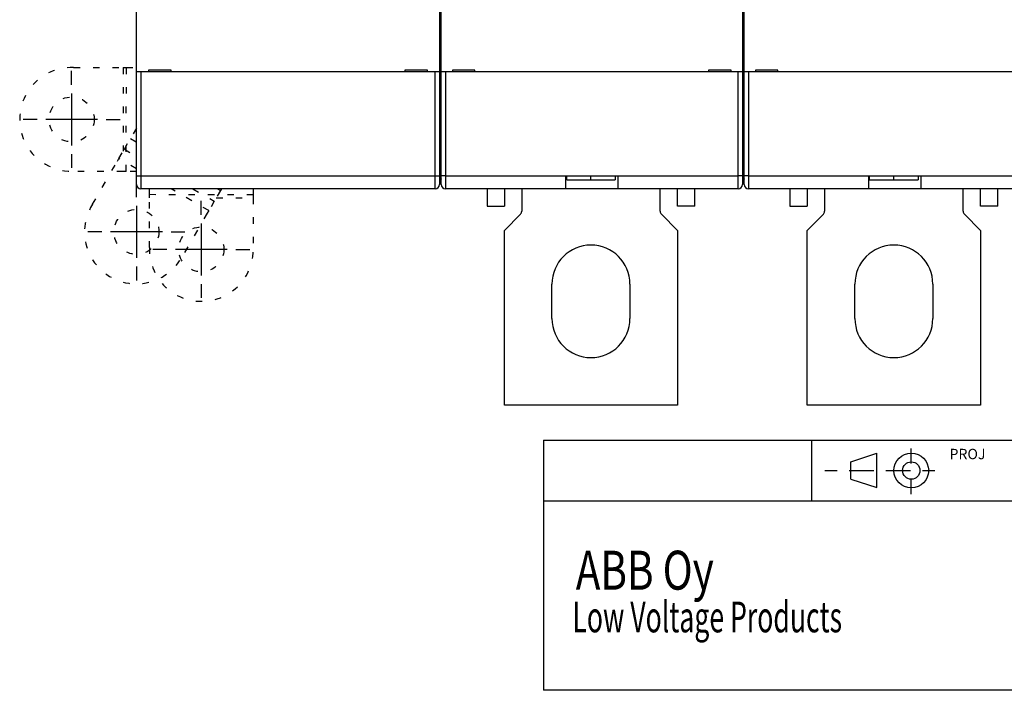
# Model space of a CAD drawing. Extents: x 43 to 416, y 3 to 291.
# Drawn here: x 176 to 290, y 4 to 81 of the extents above; entities that cross this region are included whole.
import ezdxf

# ---------------------------------------------------------------- set-up
doc = ezdxf.new("R2010")
doc.units = 0
doc.linetypes.add('SHORT_DASH', pattern=[3, 0.75, -1.5, 0.75])
for name, color, linetype in [('1', 7, 'CONTINUOUS'), ('204', 7, 'CONTINUOUS'), ('3', 7, 'CONTINUOUS'), ('5', 7, 'CONTINUOUS')]:
    doc.layers.add(name, color=color, linetype=linetype)
doc.styles.get("Standard").update_dxf_attribs({"font": 'monotxt.shx'})

msp = doc.modelspace()

# ---------------------------------------------------------------- linework, layer by layer
at = {"layer": '1', "color": 40, "linetype": 'CONTINUOUS'}
for p, q in [((236.9177, 32.518115), (415.90972, 32.518115)), ((236.9177, 32.518115), (236.9177, 3.623282)), ((267.91141, 25.52228), (267.91141, 32.518115)), ((272.41245, 30.023315), (275.40888, 31.026581)), ((275.40888, 27.040247), (275.40888, 31.026581)), ((279.40858, 29.825216), (279.40858, 31.58108)), ((272.41245, 28.01708), (272.41245, 30.023315)), ((269.41602, 29.020049), (270.82855, 29.020049)), ((272.24078, 29.020049), (273.65331, 29.020049)), ((273.65331, 29.020049), (275.06555, 29.020049)), ((276.47808, 29.020049), (277.89061, 29.020049)), ((277.89061, 29.020049), (279.30284, 29.020049)), ((280.71538, 29.020049), (282.14098, 29.020049)), ((272.41245, 28.01708), (275.40888, 27.040247)), ((279.40858, 26.301014), (279.40858, 28.056581)), ((237.01006, 25.52228), (415.90972, 25.52228)), ((415.90972, 3.623282), (236.9177, 3.623282))]:
    msp.add_line(p, q, dxfattribs=at)
for radius in [2.006531, 1.003266]:
    msp.add_circle((279.40858, 29.020049), radius, dxfattribs=at)
at = {"layer": '204', "color": 150, "linetype": 'CONTINUOUS'}
for p, q in [((189.89103, 75.072106), (189.89103, 83.172106)), ((224.89103, 83.172106), (224.89103, 75.072106)), ((225.09105, 75.07211), (225.09105, 83.172101)), ((259.89105, 83.172101), (259.89105, 75.07211)), ((260.09103, 75.072106), (260.09103, 83.172106)), ((191.29103, 75.272106), (191.29103, 75.072106)), ((193.89103, 75.272106), (191.29103, 75.272106)), ((193.89103, 75.072106), (193.89103, 75.272106)), ((220.89103, 75.272106), (220.89103, 75.072106)), ((223.49103, 75.272106), (220.89103, 75.272106)), ((223.49103, 75.072106), (223.49103, 75.272106)), ((226.39103, 75.272104), (226.39103, 75.072106)), ((228.99103, 75.272104), (226.39103, 75.272104)), ((228.99103, 75.072106), (228.99103, 75.272104)), ((255.99103, 75.272104), (255.99103, 75.072106)), ((258.59103, 75.272104), (255.99103, 75.272104)), ((258.59103, 75.072106), (258.59103, 75.272104)), ((261.39103, 75.272104), (261.39103, 75.072106)), ((263.99103, 75.272104), (261.39103, 75.272104)), ((263.99103, 75.072106), (263.99103, 75.272104)), ((190.39103, 75.072106), (189.89103, 75.072106)), ((189.89103, 63.072106), (189.89103, 75.072106)), ((190.39103, 75.07211), (190.39103, 63.072089)), ((224.39103, 75.072106), (190.39103, 75.072106)), ((224.39101, 63.072089), (224.39101, 75.07211)), ((224.89103, 75.072106), (224.39103, 75.072106)), ((224.89103, 75.072106), (224.89103, 63.072106)), ((225.09103, 63.072106), (225.09103, 75.072106)), ((225.59103, 75.07211), (225.09105, 75.07211)), ((225.59103, 75.07211), (225.59103, 63.072089)), ((259.39103, 75.072106), (225.59103, 75.072106)), ((259.89105, 75.07211), (259.39101, 75.07211)), ((259.39101, 63.072089), (259.39101, 75.07211)), ((259.89103, 75.072106), (259.89103, 63.072106)), ((260.59103, 75.072106), (260.09103, 75.072106)), ((260.09103, 63.072106), (260.09103, 75.072106)), ((260.59103, 75.07211), (260.59103, 63.072089)), ((294.39103, 75.072106), (260.59103, 75.072106)), ((224.89103, 72.572106), (225.09105, 72.572099)), ((259.89103, 72.572106), (260.09105, 72.572099)), ((225.09105, 69.572107), (224.89103, 69.572106)), ((260.09105, 69.572107), (259.89103, 69.572106)), ((224.89103, 67.572106), (225.09105, 67.572129)), ((259.89103, 67.572106), (260.09105, 67.572129)), ((189.89103, 62.072106), (189.89103, 63.072106)), ((189.89105, 63.072089), (190.39103, 63.072089)), ((190.39103, 63.072089), (190.39103, 61.572092)), ((190.39103, 63.072089), (224.39101, 63.072089)), ((224.39101, 61.572092), (224.39101, 63.072089)), ((224.39101, 63.072089), (224.89105, 63.072089)), ((224.89103, 63.072106), (224.89103, 62.072106)), ((225.09103, 62.072106), (225.09103, 63.072106)), ((225.59103, 63.072089), (225.09105, 63.072089)), ((225.59103, 63.072089), (225.59103, 61.572092)), ((225.59103, 63.072089), (239.49106, 63.072089)), ((239.49103, 63.072106), (245.49103, 63.072106)), ((239.49106, 61.572092), (239.49106, 63.072089)), ((239.59103, 62.593068), (239.59103, 63.072106)), ((239.59103, 62.593007), (242.39102, 62.593007)), ((242.39103, 62.592993), (242.39102, 63.072089)), ((242.39102, 62.593007), (245.19101, 62.593007)), ((245.19101, 63.072089), (245.19103, 62.59301)), ((245.49104, 63.072089), (245.49104, 61.572092)), ((245.49104, 63.072089), (259.39101, 63.072089)), ((259.89105, 63.072089), (259.39101, 63.072089)), ((259.39101, 61.572092), (259.39101, 63.072089)), ((259.89103, 63.072106), (259.89103, 62.072106)), ((260.09103, 62.072106), (260.09103, 63.072106)), ((260.59103, 63.072089), (260.09105, 63.072089)), ((260.59103, 63.072089), (274.49103, 63.072106)), ((260.59103, 63.072089), (260.59103, 61.572092)), ((274.49103, 63.072106), (280.49103, 63.072106)), ((274.49106, 61.572092), (274.49106, 63.072089)), ((274.59103, 62.593068), (274.59103, 63.072106)), ((274.59103, 62.593007), (277.39102, 62.593007)), ((277.39103, 62.592993), (277.39102, 63.072089)), ((277.39102, 62.593007), (280.19101, 62.593007)), ((280.19101, 63.072089), (280.19103, 62.59301)), ((280.49104, 63.072089), (280.49104, 61.572092)), ((280.49104, 63.072089), (294.39101, 63.072089)), ((224.39103, 61.572106), (190.39103, 61.572106)), ((239.49103, 61.572106), (225.59103, 61.572106)), ((230.39103, 61.572106), (230.39103, 59.572106)), ((232.39103, 61.572106), (232.39103, 59.572106)), ((234.39103, 61.572106), (234.39103, 58.979213)), ((245.49103, 61.572106), (239.49103, 61.572106)), ((259.39103, 61.572106), (245.49103, 61.572106)), ((250.39103, 58.979213), (250.39103, 61.572106)), ((252.39103, 59.572106), (252.39103, 61.572106)), ((254.39103, 59.572106), (254.39103, 61.572106)), ((274.49103, 61.572106), (260.59103, 61.572106)), ((265.39103, 61.572106), (265.39103, 59.572106)), ((267.39103, 61.572106), (267.39103, 59.572106)), ((269.39103, 61.572106), (269.39103, 58.979213)), ((280.49103, 61.572106), (274.49103, 61.572106)), ((294.39103, 61.572106), (280.49103, 61.572106)), ((285.39103, 58.979213), (285.39103, 61.572106)), ((287.39103, 59.572106), (287.39103, 61.572106)), ((289.39103, 59.572106), (289.39103, 61.572106)), ((230.39103, 59.572106), (232.39103, 59.572106)), ((254.39103, 59.572106), (252.39103, 59.572106)), ((265.39103, 59.572106), (267.39103, 59.572106)), ((289.39103, 59.572106), (287.39103, 59.572106)), ((234.24459, 58.625659), (232.39103, 56.772106)), ((252.39103, 56.772106), (250.53748, 58.625659)), ((269.24459, 58.625659), (267.39103, 56.772106)), ((287.39103, 56.772106), (285.53748, 58.625659)), ((232.39103, 36.572106), (232.39103, 56.772106)), ((252.39103, 56.772106), (252.39103, 36.572106)), ((267.39103, 36.572106), (267.39103, 56.772106)), ((287.39103, 56.772106), (287.39103, 36.572106)), ((237.89103, 46.572106), (237.89103, 50.572106)), ((246.89103, 50.572106), (246.89103, 46.572106)), ((272.89103, 46.572106), (272.89103, 50.572106)), ((281.89103, 50.572106), (281.89103, 46.572106)), ((252.39103, 36.572106), (232.39103, 36.572106)), ((287.39103, 36.572106), (267.39103, 36.572106))]:
    msp.add_line(p, q, dxfattribs=at)
at = {"layer": '204', "color": 150, "linetype": 'SHORT_DASH'}
for p, q in [((182.60994, 75.586195), (188.36122, 75.580714)), ((188.3612, 75.580737), (188.35203, 65.930722)), ((188.36122, 75.580714), (188.71477, 75.580377)), ((188.70334, 63.58036), (188.71478, 75.580381)), ((188.71477, 75.580377), (189.89103, 75.579256)), ((189.89103, 68.590498), (189.19279, 67.383766)), ((188.48452, 66.159695), (189.19279, 67.383766)), ((189.19279, 67.383771), (189.89103, 66.979748)), ((187.84959, 65.062382), (188.48452, 66.159695)), ((188.48452, 66.1597), (189.89103, 65.345855)), ((187.67252, 64.756366), (187.84959, 65.062382)), ((189.89105, 63.881159), (187.84957, 65.062405)), ((184.79213, 59.778346), (187.67252, 64.756366)), ((188.34979, 63.58072), (182.38532, 63.586404)), ((188.70334, 63.580383), (188.34979, 63.58072)), ((189.89103, 63.579251), (188.70334, 63.580383)), ((191.38276, 60.895847), (191.38341, 61.572092)), ((198.23615, 59.052503), (193.88167, 61.572092)), ((196.41301, 61.572092), (198.87109, 60.149799)), ((199.23679, 61.572092), (199.57937, 61.373869)), ((199.69406, 61.572092), (199.57937, 61.373864)), ((203.38339, 61.572092), (203.38276, 60.884411)), ((191.37694, 54.791009), (191.38242, 60.542296)), ((191.38242, 60.542296), (191.38276, 60.895847)), ((203.38278, 60.884414), (191.38276, 60.895856)), ((199.57937, 61.373864), (198.8711, 60.149794)), ((199.09396, 60.534949), (203.38242, 60.530837)), ((203.38242, 60.53086), (203.37673, 54.566395)), ((203.38276, 60.884411), (203.38242, 60.53086)), ((198.8711, 60.149794), (198.23617, 59.05248)), ((198.0591, 58.746464), (195.07195, 53.583928)), ((198.23617, 59.05248), (198.0591, 58.746464))]:
    msp.add_line(p, q, dxfattribs=at)
for centre in [(182.39104, 69.588295), (189.87702, 56.589827), (197.37484, 54.572115)]:
    msp.add_circle(centre, 2.6, dxfattribs=at)
for centre, start, end in [((182.39104, 69.588295), 87.909904, 269.9454), ((189.87702, 56.589827), 147.9099, 329.9454), ((197.37484, 54.572115), 177.9099, 359.9454)]:
    msp.add_arc(centre, 6.001894, start, end, dxfattribs=at)
at = {"layer": '204', "color": 150, "linetype": 'CONTINUOUS'}
for centre, radius, start, end in [((226.89103, 63.572106), 2, 180, 205.84193), ((261.89103, 63.572106), 2, 180, 205.84193), ((190.39103, 62.072106), 0.5, 180, 270), ((224.39103, 62.072106), 0.5, 270, 360), ((225.59103, 62.072106), 0.5, 180, 270), ((259.39103, 62.072106), 0.5, 270, 360), ((260.59103, 62.072106), 0.5, 180, 270), ((233.89103, 58.979213), 0.5, 315, 360), ((250.89103, 58.979213), 0.5, 180, 225), ((268.89103, 58.979213), 0.5, 315, 360), ((285.89103, 58.979213), 0.5, 180, 225), ((242.39103, 50.572106), 4.5, 0, 180), ((277.39103, 50.572106), 4.5, 0, 180), ((242.39103, 46.572106), 4.5, 180, 360), ((277.39103, 46.572106), 4.5, 180, 360)]:
    msp.add_arc(centre, radius, start, end, dxfattribs=at)
at = {"layer": '5', "color": 150, "linetype": 'CONTINUOUS'}
for p, q in [((182.39104, 73.588295), (182.39104, 75.188295)), ((182.39104, 72.588295), (182.39104, 66.588295)), ((178.39104, 69.588295), (176.79104, 69.588295)), ((185.39104, 69.588295), (179.39104, 69.588295)), ((186.39104, 69.588295), (187.99104, 69.588295)), ((182.39104, 65.588295), (182.39104, 63.988295)), ((189.87702, 60.589827), (189.87702, 62.189827)), ((189.87702, 59.589827), (189.87702, 53.589827)), ((197.37484, 58.572115), (197.37484, 60.172115)), ((197.37484, 57.572115), (197.37484, 51.572115)), ((185.87702, 56.589827), (184.27702, 56.589827)), ((192.87702, 56.589827), (186.87702, 56.589827)), ((193.87702, 56.589827), (195.47702, 56.589827)), ((193.37484, 54.572115), (191.77484, 54.572115)), ((200.37484, 54.572115), (194.37484, 54.572115)), ((201.37484, 54.572115), (202.97484, 54.572115)), ((189.87702, 52.589827), (189.87702, 50.989827)), ((197.37484, 50.572115), (197.37484, 48.972115))]:
    msp.add_line(p, q, dxfattribs=at)

# ---------------------------------------------------------------- texts
at = {"layer": '1', "color": 1, "linetype": 'CONTINUOUS'}
for s, height, width, p in [('PROJ', 1.1998795, 1, (283.81724, 30.326849)), ('Low Voltage Products', 3.55, 0.635, (240.25316, 10.323966))]:
    msp.add_text(s, height=height, dxfattribs=dict(at, width=width)).set_placement(p)
at = {"layer": '3', "color": 1, "linetype": 'CONTINUOUS', "width": 0.762}
msp.add_text('ABB Oy', height=4.5, dxfattribs=at).set_placement((240.63967, 15.251919))

doc.saveas('drawing.dxf')
